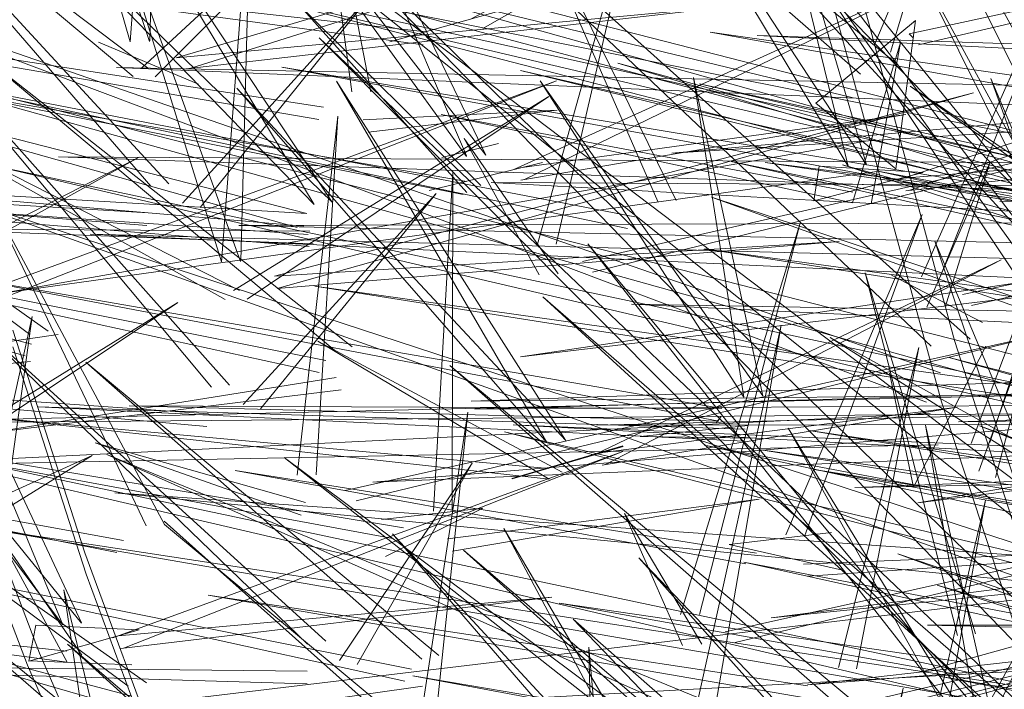
# Model space of a CAD drawing. Units: metres. Extents: x 3.04 to 10.08, y -5.98 to -0.45.
# Drawn here: x 3.59 to 3.6, y -4.79 to -4.78 of the extents above; entities that cross this region are included whole.
import ezdxf

# ---------------------------------------------------------------- set-up
doc = ezdxf.new("R2010")
doc.units = ezdxf.units.M
doc.header["$MEASUREMENT"] = 0

# ---------------------------------------------------------------- blocks, each defined once
blk = doc.blocks.new('7197b11c-628d-4a8d-8666-4cdd82215fd8')
at = {"color": 18, "lineweight": 9, "true_color": 0x000000}
blk.add_lwpolyline([(3.6120639, -4.7803516), (3.6005843, -4.7810723), (3.6120649, -4.780046)], dxfattribs=at)
blk = doc.blocks.new('8e706a54-4c32-4833-8096-cb4e2a065625')
at = {"color": 18, "lineweight": 9, "true_color": 0x000000}
blk.add_lwpolyline([(3.6135823, -4.7844408), (3.6015646, -4.7856612), (3.6135633, -4.7841381)], dxfattribs=at)
blk = doc.blocks.new('f4d15a8c-6ee5-4669-8bbf-86161003d60b')
at = {"color": 18, "lineweight": 9, "true_color": 0x000000}
blk.add_lwpolyline([(3.6119048, -4.7851118), (3.6009741, -4.7815071), (3.6118018, -4.7854047)], dxfattribs=at)
blk = doc.blocks.new('838919f7-b489-489e-bd29-b7af5f160ff8')
at = {"color": 18, "lineweight": 9, "true_color": 0x000000}
blk.add_lwpolyline([(3.6136537, -4.7887107), (3.6028134, -4.7850269), (3.6135455, -4.789003)], dxfattribs=at)
blk = doc.blocks.new('5bedfd3e-5674-4ebe-aacc-f6839788fc83')
at = {"color": 18, "lineweight": 9, "true_color": 0x000000}
for points in [[(3.6105205, -4.782814), (3.5963084, -4.7794746), (3.6103902, -4.7831093)], [(3.6105365, -4.7827494), (3.6001856, -4.7825646), (3.6105179, -4.783056)]]:
    blk.add_lwpolyline(points, dxfattribs=at)
blk = doc.blocks.new('f0dc9c7d-86e3-4c52-bf8c-822ee7d1ce8c')
at = {"color": 18, "lineweight": 9, "true_color": 0x000000}
for points in [[(3.6023705, -4.7814567), (3.5983075, -4.7806901), (3.6023669, -4.7815635), (3.6028387, -4.7799805), (3.6025502, -4.7815731)], [(3.6099742, -4.7817803), (3.5990913, -4.7830823), (3.6098628, -4.7814781)]]:
    blk.add_lwpolyline(points, dxfattribs=at)
blk = doc.blocks.new('5ae3901d-6726-47a9-a0de-786d92b43cd4')
at = {"color": 18, "lineweight": 9, "true_color": 0x000000}
for points in [[(3.5985595, -4.7814608), (3.5968926, -4.7795942), (3.5986993, -4.7813919)], [(3.5995028, -4.7842225), (3.5970905, -4.7829303), (3.5993734, -4.7842925), (3.5938885, -4.7836871), (3.5993654, -4.784186)]]:
    blk.add_lwpolyline(points, dxfattribs=at)
blk = doc.blocks.new('3da1e2c9-0790-4ef9-97f3-3bdfc95d8f75')
at = {"color": 18, "lineweight": 9, "true_color": 0x000000}
for points in [[(3.612574, -4.7872731), (3.6029365, -4.78041), (3.6129375, -4.787149)], [(3.596258, -4.7824287), (3.5993686, -4.7805143), (3.5963943, -4.7825156)]]:
    blk.add_lwpolyline(points, dxfattribs=at)
blk = doc.blocks.new('208aa899-a4e8-4a11-b2ef-49601734b813')
at = {"color": 18, "lineweight": 9, "true_color": 0x000000}
for points in [[(3.5953509, -4.7802321), (3.5983515, -4.7774558), (3.595486, -4.7803195)], [(3.6027406, -4.7800759), (3.6032267, -4.7784672), (3.6025794, -4.7800113)], [(3.5994632, -4.7822625), (3.5985357, -4.7809271), (3.5992748, -4.7822752)], [(3.6030992, -4.782593), (3.6037222, -4.7811693), (3.603283, -4.7825836)], [(3.6036147, -4.7842114), (3.6043017, -4.7823024), (3.6037787, -4.7842732)]]:
    blk.add_lwpolyline(points, dxfattribs=at)
blk = doc.blocks.new('b140645e-04f4-48c0-9f82-eb35dbd33c9f')
at = {"color": 18, "lineweight": 9, "true_color": 0x000000}
for points in [[(3.6006899, -4.7859324), (3.6001175, -4.7846312), (3.6008782, -4.7859203)], [(3.6008654, -4.7869865), (3.5996095, -4.7856729), (3.6010082, -4.7869022)]]:
    blk.add_lwpolyline(points, dxfattribs=at)
blk = doc.blocks.new('efbfac58-ec3b-4d93-9563-0b85c8692198')
at = {"color": 18, "lineweight": 9, "true_color": 0x000000}
blk.add_lwpolyline([(3.5986109, -4.7797446), (3.6023801, -4.7777478), (3.5987178, -4.7798417)], dxfattribs=at)
blk = doc.blocks.new('168f0ec6-59ec-47e8-a785-e2b9fc34dfea')
at = {"color": 18, "lineweight": 9, "true_color": 0x000000}
for points in [[(3.5998184, -4.7840497), (3.6038321, -4.782125), (3.5999302, -4.7841465)], [(3.5974799, -4.7861194), (3.598612, -4.7841327), (3.597305, -4.7860824)]]:
    blk.add_lwpolyline(points, dxfattribs=at)
blk = doc.blocks.new('cfd4d775-c5af-49e5-a790-2371e7ba5c19')
at = {"color": 18, "lineweight": 9, "true_color": 0x000000}
blk.add_line((3.5963173, -4.7824302), (3.5939072, -4.7812003), dxfattribs=at)
for points in [[(3.5990247, -4.7812352), (3.6035232, -4.7791901), (3.5991305, -4.7813339)], [(3.6028188, -4.7813374), (3.6085564, -4.7794734), (3.6029321, -4.7814375)], [(3.5959298, -4.7816089), (3.5976138, -4.7795105), (3.5957567, -4.7815658)], [(3.5965248, -4.7835972), (3.5982574, -4.7814725), (3.5963524, -4.7835527)], [(3.5969262, -4.784645), (3.5948917, -4.7839339), (3.5969686, -4.7845206)], [(3.5946138, -4.7859907), (3.5898985, -4.7854769), (3.5946172, -4.7860972), (3.5939036, -4.7847867), (3.5947619, -4.7860291)], [(3.6034232, -4.786224), (3.5994719, -4.7855162), (3.6034571, -4.7860986)]]:
    blk.add_lwpolyline(points, dxfattribs=at)
blk = doc.blocks.new('ad41eb2b-5319-43e9-9b71-ed0560a269f7')
at = {"color": 18, "lineweight": 9, "true_color": 0x000000}
blk.add_lwpolyline([(3.5952681, -4.7803164), (3.5929185, -4.7783475), (3.5954098, -4.7802311)], dxfattribs=at)
blk = doc.blocks.new('4496e82e-e492-41d1-9324-02757cb551e1')
at = {"color": 18, "lineweight": 9, "true_color": 0x000000}
blk.add_lwpolyline([(3.601426, -4.777515), (3.6025033, -4.7811895), (3.6001393, -4.777567), (3.6023233, -4.7812008)], close=True, dxfattribs=at)
for points in [[(3.6093056, -4.7808176), (3.5951045, -4.7802279), (3.6092933, -4.7805053)], [(3.5985611, -4.7813538), (3.5933666, -4.7804511), (3.598526, -4.7814792)], [(3.5990827, -4.781219), (3.6028924, -4.7806907), (3.5990951, -4.7813402)], [(3.5938823, -4.7845024), (3.5948642, -4.7840583), (3.5940091, -4.7845868), (3.5942708, -4.7826857), (3.5938559, -4.7845477)], [(3.599876, -4.7840303), (3.6034007, -4.7835799), (3.5998962, -4.7841532)]]:
    blk.add_lwpolyline(points, dxfattribs=at)
blk = doc.blocks.new('79764fd6-6723-4f1e-a746-bc0cf6878e3e')
at = {"color": 18, "lineweight": 9, "true_color": 0x000000}
for points in [[(3.5985587, -4.7811043), (3.5958949, -4.7774176), (3.5987469, -4.7810936), (3.5969456, -4.7773302), (3.5985566, -4.7810992)], [(3.5994431, -4.7819702), (3.6003395, -4.778095), (3.5992574, -4.7819702)], [(3.603046, -4.7822945), (3.604773, -4.778408), (3.60323, -4.782293)], [(3.5981296, -4.7800023), (3.5925136, -4.7792425), (3.5981559, -4.7798763)], [(3.5995392, -4.7839092), (3.5962909, -4.7804322), (3.5993517, -4.7839276), (3.5972734, -4.780361), (3.5995361, -4.7839047)], [(3.5970742, -4.7842484), (3.5972882, -4.7807066), (3.5968851, -4.7842523)], [(3.6028703, -4.7813204), (3.6076245, -4.7809325), (3.6028933, -4.7814433)], [(3.6008554, -4.7856262), (3.6018473, -4.7817746), (3.6006705, -4.7856259)], [(3.6034027, -4.7858339), (3.6024908, -4.7822527), (3.6035817, -4.7858195)], [(3.601, -4.7866066), (3.601662, -4.7827711), (3.6008122, -4.786608)], [(3.6108083, -4.7835315), (3.6030098, -4.7845245), (3.6106987, -4.7832287)], [(3.6107293, -4.78359), (3.5920652, -4.7837456), (3.6106691, -4.7833094)], [(3.6038939, -4.7873253), (3.6017304, -4.7837879), (3.6037106, -4.7873332), (3.6030877, -4.7837579), (3.6038957, -4.7873209)], [(3.5950569, -4.7873267), (3.5945836, -4.7853821), (3.5948759, -4.7873599)], [(3.6021983, -4.7898757), (3.6028666, -4.786355), (3.6020102, -4.7898779)]]:
    blk.add_lwpolyline(points, dxfattribs=at)
blk.add_lwpolyline([(3.5989267, -4.7847794), (3.6009524, -4.7882179), (3.5978278, -4.7848304), (3.6007664, -4.7882386)], close=True, dxfattribs=at)
blk = doc.blocks.new('00a362f7-e2e8-4aa0-af8c-5cf81b6333b8')
at = {"color": 18, "lineweight": 9, "true_color": 0x000000}
for points in [[(3.5963275, -4.782141), (3.5949518, -4.7783187), (3.5961385, -4.782145), (3.5964319, -4.7782829), (3.5963319, -4.7821356)], [(3.6035359, -4.7839389), (3.6050767, -4.7798596), (3.6037207, -4.7839293)], [(3.5950664, -4.7858584), (3.6001008, -4.7840167), (3.5951822, -4.7859565)]]:
    blk.add_lwpolyline(points, dxfattribs=at)
blk = doc.blocks.new('d627e7b8-1cff-4e5c-a0a4-a0f3449600d3')
at = {"color": 18, "lineweight": 9, "true_color": 0x000000}
for points in [[(3.5954281, -4.7799691), (3.594073, -4.7759305), (3.5952392, -4.7799729), (3.5955456, -4.7758538), (3.5954324, -4.7799628)], [(3.5957872, -4.7802417), (3.6013062, -4.7796074), (3.5956925, -4.7801327), (3.6026432, -4.7780889), (3.5958274, -4.7802378)], [(3.5936705, -4.7824836), (3.5994457, -4.7803581), (3.5937739, -4.7825847)], [(3.5997027, -4.782141), (3.60712, -4.7804426), (3.5998019, -4.7822473)], [(3.5973619, -4.7844026), (3.6043965, -4.7828262), (3.5974685, -4.7845049)], [(3.5981656, -4.7875036), (3.5985711, -4.7836306), (3.5979767, -4.7875061)], [(3.6143661, -4.7874743), (3.5989318, -4.7838252), (3.6142074, -4.7877633)], [(3.6012704, -4.7867742), (3.6085829, -4.7850612), (3.6013723, -4.7868797)]]:
    blk.add_lwpolyline(points, dxfattribs=at)
blk.add_lwpolyline([(3.6035609, -4.7804758), (3.5966637, -4.7822866), (3.602235, -4.7819445), (3.5966898, -4.782408)], close=True, dxfattribs=at)
blk = doc.blocks.new('22c16786-db8a-42af-9579-32f47407ee79')
at = {"color": 18, "lineweight": 9, "true_color": 0x000000}
blk.add_lwpolyline([(3.5954434, -4.7813979), (3.5924032, -4.7778837), (3.5956211, -4.7813755)], dxfattribs=at)
blk = doc.blocks.new('19974841-7e65-416a-851d-60eae43421d9')
at = {"color": 18, "lineweight": 9, "true_color": 0x000000}
for points in [[(3.5962201, -4.7833631), (3.5930731, -4.7798314), (3.5960421, -4.7833842)], [(3.602987, -4.779856)], [(3.6023665, -4.7800107)], [(3.5954042, -4.7817866), (3.5889429, -4.7812782), (3.5954165, -4.7816602)], [(3.6036492, -4.782745), (3.6027499, -4.7822766)], [(3.5971684, -4.7858904), (3.5935368, -4.782589), (3.5969902, -4.7859188)], [(3.5959955, -4.7837718), (3.5895482, -4.7831946), (3.5960102, -4.7836454)], [(3.6011102, -4.785797), (3.6085617, -4.7841322), (3.6012078, -4.7859034)], [(3.5951206, -4.7858394), (3.5993996, -4.7854565), (3.5951452, -4.7859628)], [(3.5981115, -4.789084), (3.5946188, -4.785919), (3.598287, -4.789052)]]:
    blk.add_lwpolyline(points, dxfattribs=at)
for points in [[(3.6020391, -4.781201), (3.6030627, -4.7812631), (3.6019854, -4.7815424)], [(3.6024698, -4.7817489)], [(3.6034059, -4.7842023)]]:
    blk.add_lwpolyline(points, close=True, dxfattribs=at)
blk = doc.blocks.new('8c3ad472-4077-4260-833e-d5133b2042f2')
at = {"color": 18, "lineweight": 9, "true_color": 0x000000}
blk.add_lwpolyline([(3.6026272, -4.7800819)], close=True, dxfattribs=at)
blk.add_lwpolyline([(3.5984464, -4.7876706), (3.6056097, -4.7858844), (3.5985509, -4.7877754)], dxfattribs=at)
blk = doc.blocks.new('db51f2b2-967b-47d7-9d9b-ae4ccc958f8a')
at = {"color": 18, "lineweight": 9, "true_color": 0x000000}
for points in [[(3.6023233, -4.7812008)], [(3.6023936, -4.7811904)], [(3.6029321, -4.7814375)], [(3.6023342, -4.7815818)], [(3.6025502, -4.7815731)], [(3.5993447, -4.7818677)], [(3.5994632, -4.7822625)], [(3.603146, -4.7826641)], [(3.6037968, -4.7842005)]]:
    blk.add_lwpolyline(points, close=True, dxfattribs=at)
for points in [[(3.5947598, -4.785714), (3.5919254, -4.782223), (3.594575, -4.7857308), (3.5930964, -4.7821697), (3.5947588, -4.7857095)], [(3.603046, -4.7822945)], [(3.5923516, -4.784623), (3.5957098, -4.7825471), (3.5924515, -4.7847201)], [(3.596985, -4.7863114), (3.5903884, -4.7861166), (3.5969846, -4.7861854)]]:
    blk.add_lwpolyline(points, dxfattribs=at)
blk = doc.blocks.new('afe33645-8b3f-40ad-97ed-cf2a1487d379')
at = {"color": 18, "lineweight": 9, "true_color": 0x000000}
for points in [[(3.6029697, -4.7799383)], [(3.6041403, -4.7858906), (3.6030736, -4.7861875)]]:
    blk.add_lwpolyline(points, dxfattribs=at)
blk = doc.blocks.new('cfbcd551-dbc4-4fb0-8bb9-4bd56f5ebba8')
at = {"color": 18, "lineweight": 9, "true_color": 0x000000}
blk.add_line((3.6029266, -4.7798937), (3.6029697, -4.7799383), dxfattribs=at)
for points in [[(3.6029266, -4.7798937), (3.6104105, -4.7782792), (3.6030166, -4.7800021)], [(3.6034513, -4.7824696), (3.6109616, -4.7808911), (3.60354, -4.7825778)], [(3.5988731, -4.780977)], [(3.5993063, -4.7811652), (3.598188, -4.7814423)], [(3.5989793, -4.7812409)], [(3.5992718, -4.7819739)], [(3.6030648, -4.7821923)], [(3.6030736, -4.7861875), (3.6041403, -4.7858906)]]:
    blk.add_lwpolyline(points, dxfattribs=at)
for points in [[(3.5988994, -4.7796631), (3.5977996, -4.7799723)], [(3.5985446, -4.7797926)], [(3.5986993, -4.7813919)], [(3.598526, -4.7814792)], [(3.5997027, -4.782141)], [(3.6034513, -4.7824696)], [(3.6000998, -4.783963), (3.5990056, -4.7842837), (3.600103, -4.7839675), (3.5990088, -4.7842882)], [(3.6036618, -4.7839191)], [(3.5994369, -4.7842204)], [(3.6007493, -4.7855206)], [(3.6034707, -4.7858251)], [(3.6008782, -4.7859203)], [(3.6035466, -4.7861351)]]:
    blk.add_lwpolyline(points, close=True, dxfattribs=at)
blk = doc.blocks.new('6acdd220-a89b-4d98-ada2-6fc2a00670c1')
at = {"color": 18, "lineweight": 9, "true_color": 0x000000}
for points in [[(3.5982228, -4.77991)], [(3.5997564, -4.7840996)], [(3.5997849, -4.7841341)], [(3.5995028, -4.7842225)]]:
    blk.add_lwpolyline(points, close=True, dxfattribs=at)
for points in [[(3.5915803, -4.7830374), (3.5953264, -4.7811108), (3.5916914, -4.7831337)], [(3.5985587, -4.7811043)], [(3.5993517, -4.7839276)], [(3.6006823, -4.7856287)]]:
    blk.add_lwpolyline(points, dxfattribs=at)
blk = doc.blocks.new('5557bdb8-13ac-48d7-892d-43d7a41078c2')
at = {"color": 18, "lineweight": 9, "true_color": 0x000000}
blk.add_line((3.5983139, -4.7811156), (3.5988731, -4.780977), dxfattribs=at)
blk.add_lwpolyline([(3.6011102, -4.785797)], close=True, dxfattribs=at)
blk = doc.blocks.new('674975ce-b2d5-4d6e-b893-4cb8fd94f3cf')
at = {"color": 18, "lineweight": 9, "true_color": 0x000000}
for points in [[(3.5961768, -4.7825165), (3.5938763, -4.7812268), (3.5907807, -4.778135), (3.5936906, -4.7812525)], [(3.5963115, -4.7820303)], [(3.5958443, -4.7824621)], [(3.5964001, -4.7832316)], [(3.59704, -4.7841087)], [(3.5969211, -4.7842435)], [(3.5970933, -4.7848154)]]:
    blk.add_lwpolyline(points, dxfattribs=at)
for points in [[(3.5959141, -4.7803913), (3.5949276, -4.7799759)], [(3.5952681, -4.7803164)], [(3.5952909, -4.7814131)], [(3.5958399, -4.7824674)], [(3.5963738, -4.7824383)], [(3.5961768, -4.7825165)], [(3.5970671, -4.78456)], [(3.5968594, -4.785933)]]:
    blk.add_lwpolyline(points, close=True, dxfattribs=at)
blk = doc.blocks.new('ca60d381-c97c-4f93-9de7-e77b42a91e45')
at = {"color": 18, "lineweight": 9, "true_color": 0x000000}
for points in [[(3.595486, -4.7803195)], [(3.5957567, -4.7815658)], [(3.5966681, -4.7824043)], [(3.5963524, -4.7835527)], [(3.597305, -4.7860824)]]:
    blk.add_lwpolyline(points, close=True, dxfattribs=at)
blk.add_lwpolyline([(3.5961787, -4.7821468)], dxfattribs=at)
blk = doc.blocks.new('e08935e6-e544-4ab9-8846-99669c132956')
at = {"color": 18, "lineweight": 9, "true_color": 0x000000}
for points in [[(3.5952811, -4.7799867)], [(3.595722, -4.7801343)], [(3.5954434, -4.7813979)], [(3.5960421, -4.7833842)], [(3.5960391, -4.7839302)], [(3.5969961, -4.7859184)], [(3.596985, -4.7863114)]]:
    blk.add_lwpolyline(points, dxfattribs=at)
for points in [[(3.5957071, -4.7802037)], [(3.5954541, -4.7817711)], [(3.5966104, -4.7823779)], [(3.5960457, -4.7837561)], [(3.5974105, -4.7845154)]]:
    blk.add_lwpolyline(points, close=True, dxfattribs=at)
blk = doc.blocks.new('2bdceb16-8565-47aa-8aa8-ece383866e27')
at = {"color": 18, "lineweight": 9, "true_color": 0x000000}
blk.add_lwpolyline([(3.6122539, -4.7833644), (3.598603, -4.7835208), (3.6121986, -4.7830546)], dxfattribs=at)
blk = doc.blocks.new('aa49aa3e-5fcb-4868-b91b-8b3ba06df384')
at = {"color": 18, "lineweight": 9, "true_color": 0x000000}
for points in [[(3.5909096, -4.7744598), (3.5913867, -4.7769081), (3.5919671, -4.7793292), (3.5926412, -4.7816916), (3.5933988, -4.7839658), (3.5942262, -4.7861277), (3.5951093, -4.7881551), (3.5960329, -4.7900336), (3.5969812, -4.7917502), (3.59794, -4.7933016)], [(3.594575, -4.7857308)], [(3.5946539, -4.7857163)], [(3.5950241, -4.7858667)], [(3.5951822, -4.7859565)], [(3.5942372, -4.7860844), (3.5952561, -4.7861245)], [(3.5942382, -4.7860889)]]:
    blk.add_lwpolyline(points, dxfattribs=at)
for points in [[(3.5942086, -4.7843741)], [(3.5943081, -4.7857332), (3.5953281, -4.7857777), (3.5942382, -4.7860889)], [(3.5946965, -4.7860263)], [(3.5947946, -4.7861041)]]:
    blk.add_lwpolyline(points, close=True, dxfattribs=at)
blk = doc.blocks.new('c8d02256-6303-46da-ab97-f5fc4c3c6d6a')
at = {"color": 18, "lineweight": 9, "true_color": 0x000000}
for points in [[(3.5921405, -4.7793559), (3.5927984, -4.7816668), (3.5935373, -4.7838922), (3.5943439, -4.7860088), (3.595205, -4.7879948), (3.5960605, -4.7897349)], [(3.6063714, -4.785575), (3.6021447, -4.7828937), (3.6064643, -4.7852859)], [(3.6189222, -4.7889677), (3.6032209, -4.786235), (3.6188062, -4.7892671)]]:
    blk.add_lwpolyline(points, dxfattribs=at)
blk = doc.blocks.new('861565fe-04b1-4592-9448-b58ad0b8b52e')
at = {"color": 18, "lineweight": 9, "true_color": 0x000000}
for points in [[(3.6169758, -4.7844145), (3.6011678, -4.781155), (3.6168408, -4.7847071)], [(3.6151706, -4.7815013), (3.6038198, -4.7815487), (3.6151012, -4.7811917)]]:
    blk.add_lwpolyline(points, dxfattribs=at)
blk = doc.blocks.new('0e6496d6-5a0e-47bf-ba76-9e4e28d3a134')
at = {"color": 18, "lineweight": 9, "true_color": 0x000000}
for points in [[(3.6093799, -4.7813997), (3.6009606, -4.7798766), (3.609448, -4.7810892)], [(3.6098621, -4.783609), (3.6022677, -4.781187), (3.6099435, -4.7832993)]]:
    blk.add_lwpolyline(points, dxfattribs=at)
blk = doc.blocks.new('7667f7e0-7820-4fa7-a800-2725180ec15a')
at = {"color": 18, "lineweight": 9, "true_color": 0x000000}
blk.add_lwpolyline([(3.5952427, -4.7864299), (3.5893888, -4.7848755), (3.59518, -4.7865469)], dxfattribs=at)
blk = doc.blocks.new('37518ebb-535e-46f8-a007-95307cdc6450')
at = {"color": 18, "lineweight": 9, "true_color": 0x000000}
for points in [[(3.605427, -4.7814852), (3.59453, -4.7811089), (3.6054582, -4.7811752)], [(3.5942652, -4.7829572), (3.5883457, -4.7814078), (3.5942019, -4.7830743)], [(3.6061254, -4.7855035), (3.5950886, -4.7844255), (3.606169, -4.7851919)]]:
    blk.add_lwpolyline(points, dxfattribs=at)
blk = doc.blocks.new('ec240af4-38d3-41b4-9237-4024c6128784')
at = {"color": 18, "lineweight": 9, "true_color": 0x000000}
blk.add_lwpolyline([(3.6086083, -4.785575), (3.6036205, -4.7837654), (3.6085331, -4.7856884)], dxfattribs=at)
blk = doc.blocks.new('3e52b044-2ddf-48c5-ad2e-a4a1f3cea752')
at = {"color": 18, "lineweight": 9, "true_color": 0x000000}
blk.add_lwpolyline([(3.6018375, -4.7759943), (3.606499, -4.7844859), (3.5996916, -4.7760926), (3.6061099, -4.7845363)], close=True, dxfattribs=at)
for points in [[(3.5940818, -4.7828186), (3.594791, -4.7850176), (3.5955577, -4.7870985), (3.596369, -4.7890401)], [(3.5940805, -4.7829841), (3.5948044, -4.7852284), (3.5955864, -4.7873499), (3.5964132, -4.7893269), (3.5972709, -4.7911467)], [(3.5980162, -4.7861683), (3.5910292, -4.7847641), (3.5979483, -4.7862867)], [(3.6087846, -4.7871142), (3.6032018, -4.7853368), (3.6088777, -4.7869737), (3.604827, -4.7866768), (3.6088634, -4.787097)]]:
    blk.add_lwpolyline(points, dxfattribs=at)
blk = doc.blocks.new('8c2e8212-8afd-4cd6-a694-cd1d29678158')
at = {"color": 18, "lineweight": 9, "true_color": 0x000000}
blk.add_lwpolyline([(3.5968863, -4.7818064), (3.5905263, -4.7800124), (3.596982, -4.781669), (3.5921531, -4.7813819), (3.5969527, -4.781793)], dxfattribs=at)
blk = doc.blocks.new('12b12c85-ac94-4c85-ba14-0a289831ff13')
at = {"color": 18, "lineweight": 9, "true_color": 0x000000}
for points in [[(3.6076188, -4.7876959), (3.6029066, -4.7790316), (3.6072284, -4.7877414)], [(3.5971692, -4.7831183), (3.5902255, -4.7817376), (3.5971038, -4.783237)], [(3.6053002, -4.7882842), (3.5950071, -4.7840473), (3.6051535, -4.7885688)]]:
    blk.add_lwpolyline(points, dxfattribs=at)
blk = doc.blocks.new('a122d4a7-bea8-4aad-8ca7-209e0e3c0f20')
at = {"color": 18, "lineweight": 9, "true_color": 0x000000}
for points in [[(3.5952184, -4.7863358), (3.591236, -4.783376), (3.5954002, -4.7863022)], [(3.5952184, -4.7863358)]]:
    blk.add_lwpolyline(points, dxfattribs=at)
blk.add_lwpolyline([(3.5916712, -4.7849179), (3.5960809, -4.78773), (3.5926417, -4.7849391), (3.5958997, -4.7877675)], close=True, dxfattribs=at)
blk = doc.blocks.new('b3c57adc-872b-480e-b81e-e5e19afce4d7')
at = {"color": 18, "lineweight": 9, "true_color": 0x000000}
for points in [[(3.6042837, -4.7850288), (3.5931376, -4.7813774), (3.6041739, -4.7853214)], [(3.5991444, -4.787707), (3.5955791, -4.7847388), (3.5938274, -4.7814722), (3.5953966, -4.7847513)], [(3.5951745, -4.7848971), (3.5876131, -4.7835231), (3.5951057, -4.7850142)]]:
    blk.add_lwpolyline(points, dxfattribs=at)
for points in [[(3.5942044, -4.7830191)], [(3.595101, -4.7848019)], [(3.5954604, -4.7847627)], [(3.5951596, -4.7849524)]]:
    blk.add_lwpolyline(points, close=True, dxfattribs=at)
blk = doc.blocks.new('56c966d7-8c2d-47d2-a3ac-541a2878337f')
at = {"color": 18, "lineweight": 9, "true_color": 0x000000}
for points in [[(3.5944288, -4.7828292), (3.590295, -4.7799019), (3.5942472, -4.7828628)], [(3.6051164, -4.7865517), (3.6031778, -4.7819412), (3.6047435, -4.7866299)], [(3.5945288, -4.7828629), (3.5894684, -4.7835938), (3.5942541, -4.7831295)], [(3.5942472, -4.7828628)], [(3.5945288, -4.7828629)], [(3.6080086, -4.7849201), (3.6014618, -4.7840006), (3.6079754, -4.7850412)], [(3.5954556, -4.7850305)], [(3.5983525, -4.7858618)], [(3.5998347, -4.7888922), (3.5997657, -4.785949), (3.6000233, -4.7888885)]]:
    blk.add_lwpolyline(points, dxfattribs=at)
for points in [[(3.5942264, -4.7832412)], [(3.5953573, -4.7850712)], [(3.5979709, -4.7862305)]]:
    blk.add_lwpolyline(points, close=True, dxfattribs=at)
blk = doc.blocks.new('61bfb478-8080-4173-8205-f4c4e9df0199')
at = {"color": 18, "lineweight": 9, "true_color": 0x000000}
blk.add_lwpolyline([(3.6076924, -4.7829486), (3.6009066, -4.782017), (3.6076543, -4.78307)], dxfattribs=at)
blk = doc.blocks.new('634f8d65-58d5-4f12-9293-c3417c9a8ac1')
at = {"color": 18, "lineweight": 9, "true_color": 0x000000}
blk.add_line((3.598971, -4.7877389), (3.5955756, -4.7847067), dxfattribs=at)
for points in [[(3.5974965, -4.782811)], [(3.5982855, -4.7860323), (3.5948, -4.7831363), (3.5981179, -4.7860682)], [(3.5981179, -4.7860682)], [(3.6055266, -4.7875049), (3.5980265, -4.7862316), (3.6054664, -4.7876228)], [(3.598173, -4.7864576), (3.5948108, -4.7868047), (3.5981246, -4.7863352)]]:
    blk.add_lwpolyline(points, dxfattribs=at)
blk.add_lwpolyline([(3.6036795, -4.7844975), (3.602849, -4.7880582), (3.6048837, -4.784391), (3.6030339, -4.7880566)], close=True, dxfattribs=at)
blk = doc.blocks.new('630d0c5e-1ac3-4014-b8e8-5875ee54c3c4')
at = {"color": 18, "lineweight": 9, "true_color": 0x000000}
for points in [[(3.5974278, -4.7829839), (3.5938215, -4.7801449), (3.5972593, -4.7830218)], [(3.5982306, -4.7846075), (3.5984239, -4.7812603), (3.5984171, -4.7846018)], [(3.5973731, -4.7815787)], [(3.5969332, -4.7817798)], [(3.6022272, -4.7861511), (3.6030203, -4.7829914), (3.6024068, -4.7861622)], [(3.5972593, -4.7830218)], [(3.5973216, -4.7834102), (3.5938315, -4.7838377), (3.5972711, -4.7832882)], [(3.5971786, -4.7835818)], [(3.5979357, -4.78477), (3.5913636, -4.7836831), (3.5978315, -4.784876)], [(3.6053132, -4.7847879), (3.6009034, -4.7839548), (3.6052138, -4.7848966)], [(3.5984186, -4.7850007), (3.601444, -4.784488), (3.5983701, -4.784879)], [(3.5987201, -4.7845789), (3.5977184, -4.7846884)], [(3.5987201, -4.7845789), (3.597757, -4.7850545)], [(3.6054932, -4.7860399), (3.6012932, -4.7851122), (3.6055922, -4.7859312)], [(3.6019213, -4.78633), (3.596008, -4.7854366), (3.6019009, -4.7864505)], [(3.6055326, -4.7859143), (3.6019235, -4.7863224), (3.605528, -4.7860414)]]:
    blk.add_lwpolyline(points, dxfattribs=at)
for points in [[(3.5969093, -4.781748)], [(3.5935229, -4.7822829), (3.6010761, -4.7835942), (3.5952294, -4.7835683), (3.601048, -4.7837195)], [(3.5971236, -4.7831813)], [(3.5971976, -4.7833255)], [(3.6023888, -4.7843746), (3.6083255, -4.7842641), (3.5990187, -4.7837557), (3.6082673, -4.7841485)], [(3.5983353, -4.7846127)], [(3.5979701, -4.7848226)], [(3.5982786, -4.7849241)], [(3.602338, -4.7861769)]]:
    blk.add_lwpolyline(points, close=True, dxfattribs=at)
blk = doc.blocks.new('d21300cf-9bc9-4f71-bf4c-7ade36c3fbaf')
at = {"color": 18, "lineweight": 9, "true_color": 0x000000}
blk.add_line((3.6010207, -4.7837353), (3.6010683, -4.7836752), dxfattribs=at)
for points in [[(3.5976144, -4.7804657), (3.5969985, -4.7772763), (3.5974253, -4.7804681)], [(3.5971465, -4.78062), (3.59, -4.779521), (3.5971006, -4.7807395)], [(3.600218, -4.7816997), (3.5926892, -4.7802467), (3.6001468, -4.781815)], [(3.6041453, -4.7815876), (3.5967358, -4.7802232), (3.6042034, -4.7814694)], [(3.607939, -4.7822493), (3.6026172, -4.781249), (3.6079142, -4.7824045), (3.5990889, -4.7802555), (3.6079228, -4.7822823)], [(3.5975806, -4.7804486)], [(3.5975857, -4.780867), (3.5994522, -4.7806477), (3.5975385, -4.7807452)], [(3.5974234, -4.7810486)], [(3.5974234, -4.7810486)], [(3.5970053, -4.7819952), (3.5880294, -4.7812555), (3.5969942, -4.7818771)], [(3.6017097, -4.7848392), (3.6030552, -4.7816797), (3.6018959, -4.7848484)], [(3.5970438, -4.781969), (3.5931097, -4.7818198), (3.5970129, -4.7818439)], [(3.6001468, -4.781815)], [(3.5968954, -4.7821401)], [(3.6014726, -4.7833091)], [(3.6013486, -4.7834974)], [(3.6013063, -4.7837968), (3.5943296, -4.7835775), (3.6012979, -4.7839146)], [(3.6048395, -4.7837518), (3.5998424, -4.7837571), (3.6048592, -4.783635)], [(3.6010905, -4.7836169)], [(3.6009147, -4.7838886)], [(3.6012133, -4.7840641)], [(3.601419, -4.7850215), (3.5962748, -4.7842049), (3.6013134, -4.785128)], [(3.60216, -4.7848171), (3.6011494, -4.7849351)], [(3.6011494, -4.7849351), (3.6022677, -4.7851911)], [(3.6019245, -4.7852496), (3.6065831, -4.7849367), (3.6018836, -4.78513)]]:
    blk.add_lwpolyline(points, dxfattribs=at)
for points in [[(3.5938806, -4.7783032), (3.5972314, -4.7815579), (3.5950995, -4.7783369), (3.5970537, -4.78158)], [(3.5998258, -4.7797994)], [(3.6037314, -4.7803341), (3.6049924, -4.7833217), (3.605274, -4.7802528), (3.6048066, -4.7833209)], [(3.5992841, -4.7803586), (3.6014808, -4.7834676), (3.6007985, -4.7803256), (3.6012946, -4.7834827)], [(3.5971636, -4.7806762)], [(3.5974413, -4.7807892)], [(3.5971487, -4.7815467)], [(3.6001451, -4.7816119)], [(3.6005082, -4.7815586)], [(3.5969346, -4.7818797)], [(3.5970438, -4.781969)], [(3.5970606, -4.7823866), (3.6045173, -4.7834351), (3.5986389, -4.7836009), (3.6044925, -4.7835607)], [(3.601204, -4.783876)], [(3.6012696, -4.7838786)], [(3.6018417, -4.784864)], [(3.6014755, -4.7850766)], [(3.6018306, -4.7852517)]]:
    blk.add_lwpolyline(points, close=True, dxfattribs=at)
blk = doc.blocks.new('7a37b58d-1218-4356-9d75-f4afb83d2755')
at = {"color": 18, "lineweight": 9, "true_color": 0x000000}
for points in [[(3.6004442, -4.7815493), (3.5989635, -4.7781485), (3.6006267, -4.7815399)], [(3.6005835, -4.7818772)], [(3.6013815, -4.7838855), (3.6002727, -4.7838711), (3.6013368, -4.7837624)]]:
    blk.add_lwpolyline(points, dxfattribs=at)
blk.add_lwpolyline([(3.600423, -4.7819425)], close=True, dxfattribs=at)
blk = doc.blocks.new('b091aac9-c3d7-4f25-b28b-16f3aa73b3c4')
at = {"color": 18, "lineweight": 9, "true_color": 0x000000}
blk.add_lwpolyline([(3.6085397, -4.785859), (3.6031056, -4.7857329), (3.6085155, -4.7857335)], dxfattribs=at)
blk = doc.blocks.new('9871c48c-190c-472c-b5a7-5e08c4390b2a')
at = {"color": 18, "lineweight": 9, "true_color": 0x000000}
blk.add_lwpolyline([(3.6065895, -4.7901543), (3.5997558, -4.7819689), (3.6062138, -4.7902177)], dxfattribs=at)
blk = doc.blocks.new('4602f9aa-a544-46ca-acc4-e854901f5736')
at = {"color": 18, "lineweight": 9, "true_color": 0x000000}
blk.add_lwpolyline([(3.6083855, -4.7903775), (3.5993095, -4.78249), (3.60802, -4.7904596)], dxfattribs=at)
blk = doc.blocks.new('958296ed-33d7-45ae-8eb5-6a44b6837663')
at = {"color": 18, "lineweight": 9, "true_color": 0x000000}
for points in [[(3.603236, -4.7832422), (3.591785, -4.7792752), (3.6030971, -4.7835308)], [(3.6081077, -4.7802546), (3.6014272, -4.7799124), (3.6081027, -4.7801282)], [(3.6081563, -4.7821304), (3.6015054, -4.7811652), (3.6081804, -4.7820044)], [(3.6084846, -4.7853503), (3.6019874, -4.7841955), (3.6085154, -4.7852249)]]:
    blk.add_lwpolyline(points, dxfattribs=at)
blk = doc.blocks.new('5170f42e-b343-4f13-977b-0ee60c394a32')
at = {"color": 18, "lineweight": 9, "true_color": 0x000000}
blk.add_lwpolyline([(3.6033074, -4.7830861), (3.6101408, -4.7848602), (3.604823, -4.7845183), (3.6100949, -4.7849839)], close=True, dxfattribs=at)
blk = doc.blocks.new('489c649c-5a38-4d0a-abd3-3421ffadb3d0')
at = {"color": 18, "lineweight": 9, "true_color": 0x000000}
blk.add_lwpolyline([(3.6035761, -4.7813813), (3.6095373, -4.7824076), (3.6008559, -4.7803891), (3.6095321, -4.7822859)], close=True, dxfattribs=at)
blk = doc.blocks.new('ae558673-da2d-469d-bf9f-410add4ba7c8')
at = {"color": 18, "lineweight": 9, "true_color": 0x000000}
for points in [[(3.6023737, -4.780528), (3.5886614, -4.7772013), (3.6022518, -4.7808235)], [(3.6096559, -4.7836373), (3.6034135, -4.7837236), (3.609628, -4.7835122)]]:
    blk.add_lwpolyline(points, dxfattribs=at)
blk = doc.blocks.new('5ae69036-0adf-48e2-8a76-f8aba87e4b49')
at = {"color": 18, "lineweight": 9, "true_color": 0x000000}
blk.add_lwpolyline([(3.6102026, -4.7851639), (3.6019382, -4.7838105), (3.6102148, -4.7850419)], dxfattribs=at)
blk = doc.blocks.new('a9431a85-e386-42ba-bf5d-9aafaa251fbe')
at = {"color": 18, "lineweight": 9, "true_color": 0x000000}
blk.add_lwpolyline([(3.6075833, -4.7940761), (3.6060905, -4.7907032), (3.6046781, -4.7869783), (3.6033715, -4.782923), (3.6021969, -4.7785601), (3.6011784, -4.7739333)], dxfattribs=at)
blk = doc.blocks.new('b572229d-ba02-492c-9210-f30ddfa57200')
at = {"color": 18, "lineweight": 9, "true_color": 0x000000}
blk.add_lwpolyline([(3.6055321, -4.7879506), (3.5971051, -4.7799355), (3.605144, -4.7880068)], dxfattribs=at)
blk.add_lwpolyline([(3.5985266, -4.7849936), (3.6074921, -4.7926436), (3.6002576, -4.7850675), (3.6071075, -4.7927142)], close=True, dxfattribs=at)
blk = doc.blocks.new('a2a4eded-aa97-4661-851d-10c6bf76021f')
at = {"color": 18, "lineweight": 9, "true_color": 0x000000}
blk.add_lwpolyline([(3.6040787, -4.7861828), (3.593039, -4.7867915), (3.6041633, -4.7854579)], dxfattribs=at)
blk = doc.blocks.new('eb6be588-a436-4a34-93f3-2cce38146a2f')
at = {"color": 18, "lineweight": 9, "true_color": 0x000000}
blk.add_lwpolyline([(3.6044952, -4.7847065), (3.5951048, -4.7775943), (3.6041167, -4.7847965)], dxfattribs=at)
blk = doc.blocks.new('d2f9ea59-b5b9-4814-9004-c36be0fbffbc')
at = {"color": 18, "lineweight": 9, "true_color": 0x000000}
blk.add_lwpolyline([(3.6062754, -4.7911775), (3.5967597, -4.7840785), (3.6059067, -4.7912891)], dxfattribs=at)
blk = doc.blocks.new('82290fe9-1acc-4c56-ae9e-7394ce6557ec')
at = {"color": 18, "lineweight": 9, "true_color": 0x000000}
blk.add_lwpolyline([(3.6046534, -4.7861455), (3.5962389, -4.7779355), (3.6042681, -4.7862144), (3.6054933, -4.786237)], dxfattribs=at)
blk = doc.blocks.new('0f15478d-7c08-4f64-bc45-afefc78a0792')
at = {"color": 18, "lineweight": 9, "true_color": 0x000000}
blk.add_lwpolyline([(3.60494, -4.7833141), (3.5907796, -4.7796926), (3.6047923, -4.7836061)], dxfattribs=at)
blk = doc.blocks.new('bc7f7ee5-d35d-44a1-a83d-a07a11ceab50')
at = {"color": 18, "lineweight": 9, "true_color": 0x000000}
blk.add_lwpolyline([(3.6030971, -4.7835308)], close=True, dxfattribs=at)
blk = doc.blocks.new('cbeeb098-6ec8-4446-b37a-7a31f178688f')
at = {"color": 18, "lineweight": 9, "true_color": 0x000000}
blk.add_lwpolyline([(3.6020636, -4.7791955), (3.6032449, -4.7835266), (3.6045588, -4.787546)], dxfattribs=at)
blk = doc.blocks.new('3a020bb8-fdc0-4288-a38b-96fd31b0f7b5')
at = {"color": 18, "lineweight": 9, "true_color": 0x000000}
blk.add_lwpolyline([(3.6022699, -4.780686)], close=True, dxfattribs=at)
blk = doc.blocks.new('705c7827-f47b-406f-8fcb-17b1ea606317')
at = {"color": 18, "lineweight": 9, "true_color": 0x000000}
blk.add_line((3.6027304, -4.7832417), (3.60297, -4.7843696), dxfattribs=at)
blk.add_lwpolyline([(3.60297, -4.7843696), (3.6036835, -4.7829784)], dxfattribs=at)
blk = doc.blocks.new('243ff730-c9d6-40c5-bab9-3d2d550d1e4d')
at = {"color": 18, "lineweight": 9, "true_color": 0x000000}
for points in [[(3.603144, -4.7829782)], [(3.6030743, -4.7839231)]]:
    blk.add_lwpolyline(points, close=True, dxfattribs=at)
blk = doc.blocks.new('ca7f2778-4acc-4e83-af9d-17a640b104a0')
at = {"color": 18, "lineweight": 9, "true_color": 0x000000}
blk.add_lwpolyline([(3.6029868, -4.7797614), (3.6027927, -4.7812275), (3.6020046, -4.780578)], close=True, dxfattribs=at)
blk = doc.blocks.new('266dd4e6-64ba-4623-a9e2-f93aa440d7ba')
at = {"color": 18, "lineweight": 9, "true_color": 0x000000}
for points in [[(3.6035281, -4.7829088), (3.5949633, -4.775222), (3.603144, -4.7829782)], [(3.6032104, -4.7839511), (3.592456, -4.7841657), (3.6031325, -4.7836425)]]:
    blk.add_lwpolyline(points, dxfattribs=at)
blk = doc.blocks.new('476b1ea4-7cf6-42fe-9c14-bd016e38f661')
at = {"color": 18, "lineweight": 9, "true_color": 0x000000}
blk.add_lwpolyline([(3.6026703, -4.7802653)], close=True, dxfattribs=at)
blk = doc.blocks.new('a6961082-b83e-4ca5-aed2-5a606efa405a')
at = {"color": 18, "lineweight": 9, "true_color": 0x000000}
blk.add_lwpolyline([(3.6024317, -4.7812324)], close=True, dxfattribs=at)
blk = doc.blocks.new('f1226179-e96a-4017-867a-a2046005fb3a')
at = {"color": 18, "lineweight": 9, "true_color": 0x000000}
for points in [[(3.6028071, -4.7801942), (3.5943899, -4.7732584), (3.6024442, -4.7802922)], [(3.6046644, -4.7810322), (3.5899819, -4.7772651), (3.6045022, -4.7813212)], [(3.6026071, -4.7812546), (3.5939805, -4.7824557), (3.6024934, -4.7809527)]]:
    blk.add_lwpolyline(points, dxfattribs=at)
blk = doc.blocks.new('2c34d6bf-ccdb-4142-a890-173378967722')
at = {"color": 18, "lineweight": 9, "true_color": 0x000000}
blk.add_lwpolyline([(3.6064479, -4.7868222), (3.5908343, -4.7835119), (3.606303, -4.7871166)], dxfattribs=at)
blk = doc.blocks.new('a849fe76-c72e-4c17-bb30-3c56155e2fa7')
at = {"color": 18, "lineweight": 9, "true_color": 0x000000}
blk.add_lwpolyline([(3.6076801, -4.7908993), (3.598392, -4.7831689), (3.6073155, -4.7909876)], dxfattribs=at)
blk = doc.blocks.new('7e63d636-f513-4e52-8555-ac2d289ae076')
at = {"color": 18, "lineweight": 9, "true_color": 0x000000}
blk.add_lwpolyline([(3.6071781, -4.7864498), (3.6016926, -4.7788482), (3.6067867, -4.7864883)], dxfattribs=at)
blk = doc.blocks.new('2c9ef59d-dcfc-4e49-afe5-fd2ffc99eb79')
at = {"color": 18, "lineweight": 9, "true_color": 0x000000}
for points in [[(3.6054754, -4.7829643), (3.5981363, -4.7753988), (3.6051176, -4.7830406)], [(3.6052068, -4.7840121), (3.5976343, -4.7843194), (3.6051146, -4.7837054)]]:
    blk.add_lwpolyline(points, dxfattribs=at)
blk = doc.blocks.new('e7b244ee-da93-454e-9b3c-da3284a3eccf')
at = {"color": 18, "lineweight": 9, "true_color": 0x000000}
for points in [[(3.6137079, -4.784254), (3.6000496, -4.7801826), (3.6138622, -4.7839641)], [(3.605002, -4.7817043), (3.5988013, -4.7813612), (3.6049213, -4.7813958)]]:
    blk.add_lwpolyline(points, dxfattribs=at)
blk = doc.blocks.new('3095d17a-9024-4cac-861b-a3f70b0aa27a')
at = {"color": 18, "lineweight": 9, "true_color": 0x000000}
blk.add_lwpolyline([(3.6095929, -4.7845372), (3.5938974, -4.7811992), (3.609447, -4.7848308)], dxfattribs=at)
blk = doc.blocks.new('855cda5f-94a9-47cd-985d-973c97d28b4b')
at = {"color": 18, "lineweight": 9, "true_color": 0x000000}
blk.add_lwpolyline([(3.6085414, -4.7817462), (3.5963122, -4.7817877), (3.6084883, -4.7820576)], dxfattribs=at)
blk = doc.blocks.new('4b601774-096d-444c-9e81-700da0163293')
at = {"color": 18, "lineweight": 9, "true_color": 0x000000}
blk.add_lwpolyline([(3.609809, -4.7872218), (3.5938606, -4.7847843), (3.6096937, -4.7875243)], dxfattribs=at)
blk = doc.blocks.new('c9b31930-5518-4be2-9d6e-78573a25ba2d')
at = {"color": 18, "lineweight": 9, "true_color": 0x000000}
blk.add_lwpolyline([(3.6085756, -4.7818027), (3.5927178, -4.778633), (3.6084374, -4.782098)], dxfattribs=at)
blk = doc.blocks.new('1ac970d0-75df-4b64-a9e5-31a2810eb557')
at = {"color": 18, "lineweight": 9, "true_color": 0x000000}
blk.add_lwpolyline([(3.6090526, -4.782247), (3.5948448, -4.7818739), (3.6090379, -4.7825392)], dxfattribs=at)
blk = doc.blocks.new('16c889fb-4175-49b7-a7f1-29cd264bdef5')
for name in ['4496e82e-e492-41d1-9324-02757cb551e1', '208aa899-a4e8-4a11-b2ef-49601734b813', '5ae3901d-6726-47a9-a0de-786d92b43cd4', '79764fd6-6723-4f1e-a746-bc0cf6878e3e', 'ad41eb2b-5319-43e9-9b71-ed0560a269f7', 'd627e7b8-1cff-4e5c-a0a4-a0f3449600d3', '7197b11c-628d-4a8d-8666-4cdd82215fd8', 'db51f2b2-967b-47d7-9d9b-ae4ccc958f8a', 'cfd4d775-c5af-49e5-a790-2371e7ba5c19', '00a362f7-e2e8-4aa0-af8c-5cf81b6333b8', '8c3ad472-4077-4260-833e-d5133b2042f2', 'f4d15a8c-6ee5-4669-8bbf-86161003d60b', 'cfbcd551-dbc4-4fb0-8bb9-4bd56f5ebba8', '5557bdb8-13ac-48d7-892d-43d7a41078c2', '8e706a54-4c32-4833-8096-cb4e2a065625', 'e08935e6-e544-4ab9-8846-99669c132956', 'b140645e-04f4-48c0-9f82-eb35dbd33c9f', '22c16786-db8a-42af-9579-32f47407ee79', '6acdd220-a89b-4d98-ada2-6fc2a00670c1', 'aa49aa3e-5fcb-4868-b91b-8b3ba06df384', '19974841-7e65-416a-851d-60eae43421d9', '3da1e2c9-0790-4ef9-97f3-3bdfc95d8f75', 'f0dc9c7d-86e3-4c52-bf8c-822ee7d1ce8c', '5bedfd3e-5674-4ebe-aacc-f6839788fc83', '168f0ec6-59ec-47e8-a785-e2b9fc34dfea', '674975ce-b2d5-4d6e-b893-4cb8fd94f3cf', 'c8d02256-6303-46da-ab97-f5fc4c3c6d6a', '838919f7-b489-489e-bd29-b7af5f160ff8', 'ca60d381-c97c-4f93-9de7-e77b42a91e45', '2bdceb16-8565-47aa-8aa8-ece383866e27', '0e6496d6-5a0e-47bf-ba76-9e4e28d3a134', '476b1ea4-7cf6-42fe-9c14-bd016e38f661', 'efbfac58-ec3b-4d93-9563-0b85c8692198', 'afe33645-8b3f-40ad-97ed-cf2a1487d379', 'f1226179-e96a-4017-867a-a2046005fb3a', '634f8d65-58d5-4f12-9293-c3417c9a8ac1', '0f15478d-7c08-4f64-bc45-afefc78a0792', 'a849fe76-c72e-4c17-bb30-3c56155e2fa7', 'bc7f7ee5-d35d-44a1-a83d-a07a11ceab50', '3a020bb8-fdc0-4288-a38b-96fd31b0f7b5', '861565fe-04b1-4592-9448-b58ad0b8b52e', '82290fe9-1acc-4c56-ae9e-7394ce6557ec', '243ff730-c9d6-40c5-bab9-3d2d550d1e4d', '2c9ef59d-dcfc-4e49-afe5-fd2ffc99eb79', '705c7827-f47b-406f-8fcb-17b1ea606317', 'eb6be588-a436-4a34-93f3-2cce38146a2f', '7e63d636-f513-4e52-8555-ac2d289ae076', 'cbeeb098-6ec8-4446-b37a-7a31f178688f', '9871c48c-190c-472c-b5a7-5e08c4390b2a', '855cda5f-94a9-47cd-985d-973c97d28b4b', 'a9431a85-e386-42ba-bf5d-9aafaa251fbe', 'a6961082-b83e-4ca5-aed2-5a606efa405a', 'd2f9ea59-b5b9-4814-9004-c36be0fbffbc', '1ac970d0-75df-4b64-a9e5-31a2810eb557', '4602f9aa-a544-46ca-acc4-e854901f5736', 'b572229d-ba02-492c-9210-f30ddfa57200', '958296ed-33d7-45ae-8eb5-6a44b6837663', '7667f7e0-7820-4fa7-a800-2725180ec15a', 'd21300cf-9bc9-4f71-bf4c-7ade36c3fbaf', 'ec240af4-38d3-41b4-9237-4024c6128784', '3095d17a-9024-4cac-861b-a3f70b0aa27a', '5ae69036-0adf-48e2-8a76-f8aba87e4b49', '630d0c5e-1ac3-4014-b8e8-5875ee54c3c4', '56c966d7-8c2d-47d2-a3ac-541a2878337f', 'c9b31930-5518-4be2-9d6e-78573a25ba2d', '2c34d6bf-ccdb-4142-a890-173378967722', 'ca7f2778-4acc-4e83-af9d-17a640b104a0', 'a2a4eded-aa97-4661-851d-10c6bf76021f', '37518ebb-535e-46f8-a007-95307cdc6450', '3e52b044-2ddf-48c5-ad2e-a4a1f3cea752', '7a37b58d-1218-4356-9d75-f4afb83d2755', 'e7b244ee-da93-454e-9b3c-da3284a3eccf', 'b3c57adc-872b-480e-b81e-e5e19afce4d7', '266dd4e6-64ba-4623-a9e2-f93aa440d7ba', 'ae558673-da2d-469d-bf9f-410add4ba7c8', '12b12c85-ac94-4c85-ba14-0a289831ff13', '5170f42e-b343-4f13-977b-0ee60c394a32', '489c649c-5a38-4d0a-abd3-3421ffadb3d0', 'a122d4a7-bea8-4aad-8ca7-209e0e3c0f20', '61bfb478-8080-4173-8205-f4c4e9df0199', 'b091aac9-c3d7-4f25-b28b-16f3aa73b3c4', '8c2e8212-8afd-4cd6-a694-cd1d29678158', '4b601774-096d-444c-9e81-700da0163293']:
    blk.add_blockref(name, (0, 0))

msp = doc.modelspace()

# ---------------------------------------------------------------- block references
msp.add_blockref('16c889fb-4175-49b7-a7f1-29cd264bdef5', (0, 0))

doc.saveas('drawing.dxf')
